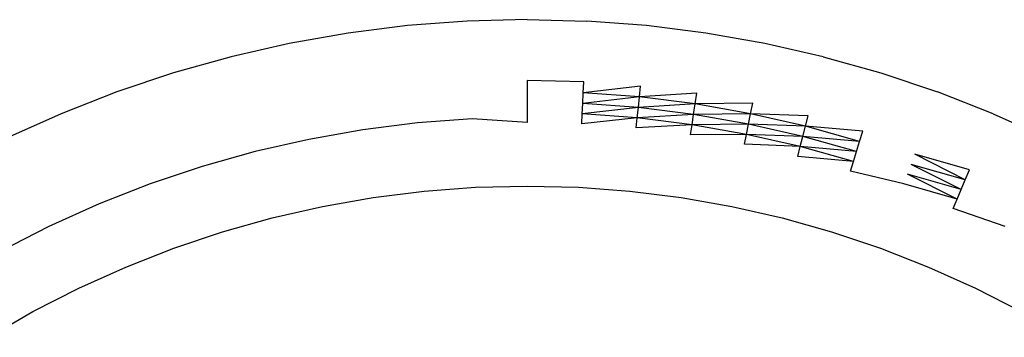
# Model space of a CAD drawing. Extents: x -26 to 48, y -52 to 57.
# Drawn here: x 25 to 25, y -34 to -34 of the extents above; entities that cross this region are included whole.
import ezdxf

# ---------------------------------------------------------------- set-up
doc = ezdxf.new("R2010")
doc.units = 0
doc.header["$MEASUREMENT"] = 0
doc.layers.get('0').update_dxf_attribs({"linetype": 'CONTINUOUS'})

msp = doc.modelspace()

# ---------------------------------------------------------------- linework, layer by layer
for p, q in [((24.77885, -33.95045), (24.76828, -33.95124)), ((24.78945, -33.95019), (24.77885, -33.95045)), ((24.78945, -33.95019), (24.80004, -33.95045)), ((24.81061, -33.95124), (24.80004, -33.95045)), ((24.76828, -33.95124), (24.75776, -33.95256)), ((24.82113, -33.95256), (24.81061, -33.95124)), ((24.75776, -33.95256), (24.74732, -33.9544)), ((24.83157, -33.9544), (24.82113, -33.95256)), ((24.74732, -33.9544), (24.73699, -33.95676)), ((24.84191, -33.95676), (24.83157, -33.9544)), ((24.73699, -33.95676), (24.72678, -33.95963)), ((24.84191, -33.95676), (24.85211, -33.95963)), ((24.72678, -33.95963), (24.71673, -33.96301)), ((24.85211, -33.95963), (24.86216, -33.96301)), ((24.7995, -33.96125), (24.78945, -33.961)), ((24.78945, -33.961), (24.78945, -33.96845)), ((24.79941, -33.96317), (24.7995, -33.96125)), ((24.80954, -33.962), (24.79941, -33.96317)), ((24.80935, -33.96391), (24.80954, -33.962)), ((24.71673, -33.96301), (24.70687, -33.96688)), ((24.79931, -33.96506), (24.79941, -33.96317)), ((24.80935, -33.96391), (24.79931, -33.96506)), ((24.80935, -33.96391), (24.79941, -33.96317)), ((24.80916, -33.9658), (24.80935, -33.96391)), ((24.81952, -33.96325), (24.80935, -33.96391)), ((24.81924, -33.96515), (24.80935, -33.96391)), ((24.81924, -33.96515), (24.81952, -33.96325)), ((24.87203, -33.96688), (24.86216, -33.96301)), ((24.79922, -33.96691), (24.79931, -33.96506)), ((24.80916, -33.9658), (24.79922, -33.96691)), ((24.80916, -33.9658), (24.79931, -33.96506)), ((24.80897, -33.96764), (24.80916, -33.9658)), ((24.81924, -33.96515), (24.80916, -33.9658)), ((24.81895, -33.96702), (24.80916, -33.9658)), ((24.81895, -33.96702), (24.81924, -33.96515)), ((24.82943, -33.965), (24.81924, -33.96515)), ((24.82905, -33.96688), (24.81924, -33.96515)), ((24.82905, -33.96688), (24.82943, -33.965)), ((24.70687, -33.96688), (24.6972, -33.97124)), ((24.77972, -33.96781), (24.77001, -33.96853)), ((24.78945, -33.96845), (24.77972, -33.96781)), ((24.79913, -33.96869), (24.79922, -33.96691)), ((24.80897, -33.96764), (24.79913, -33.96869)), ((24.80897, -33.96764), (24.79922, -33.96691)), ((24.8088, -33.96941), (24.80897, -33.96764)), ((24.81895, -33.96702), (24.80897, -33.96764)), ((24.81868, -33.96885), (24.80897, -33.96764)), ((24.81868, -33.96885), (24.81895, -33.96702)), ((24.82905, -33.96688), (24.81895, -33.96702)), ((24.82867, -33.96874), (24.81895, -33.96702)), ((24.82867, -33.96874), (24.82905, -33.96688)), ((24.83924, -33.96724), (24.82905, -33.96688)), ((24.83877, -33.9691), (24.82905, -33.96688)), ((24.83877, -33.9691), (24.83924, -33.96724)), ((24.87203, -33.96688), (24.88169, -33.97124)), ((24.77001, -33.96853), (24.76035, -33.96974)), ((24.81868, -33.96885), (24.8088, -33.96941)), ((24.81841, -33.97062), (24.81868, -33.96885)), ((24.82867, -33.96874), (24.81868, -33.96885)), ((24.82831, -33.97055), (24.81868, -33.96885)), ((24.82831, -33.97055), (24.82867, -33.96874)), ((24.83877, -33.9691), (24.82867, -33.96874)), ((24.8383, -33.97094), (24.82867, -33.96874)), ((24.8383, -33.97094), (24.83877, -33.9691)), ((24.84836, -33.9718), (24.83877, -33.9691)), ((24.84893, -33.96996), (24.83877, -33.9691)), ((24.75076, -33.97143), (24.74127, -33.9736)), ((24.76035, -33.96974), (24.75076, -33.97143)), ((24.82831, -33.97055), (24.81841, -33.97062)), ((24.82795, -33.9723), (24.82831, -33.97055)), ((24.83784, -33.97273), (24.82831, -33.97055)), ((24.8383, -33.97094), (24.82831, -33.97055)), ((24.83784, -33.97273), (24.8383, -33.97094)), ((24.8478, -33.97361), (24.8383, -33.97094)), ((24.84836, -33.9718), (24.8383, -33.97094)), ((24.84836, -33.9718), (24.84893, -33.96996)), ((24.83784, -33.97273), (24.82795, -33.9723)), ((24.8374, -33.97446), (24.83784, -33.97273)), ((24.84726, -33.97538), (24.83784, -33.97273)), ((24.8478, -33.97361), (24.83784, -33.97273)), ((24.8478, -33.97361), (24.84836, -33.9718)), ((24.74127, -33.9736), (24.7319, -33.97624)), ((24.84726, -33.97538), (24.8374, -33.97446)), ((24.84726, -33.97538), (24.8478, -33.97361)), ((24.86708, -33.97861), (24.85813, -33.97407)), ((24.86783, -33.97684), (24.85813, -33.97407)), ((24.7319, -33.97624), (24.72268, -33.97934)), ((24.84673, -33.97708), (24.84726, -33.97538)), ((24.86708, -33.97861), (24.85748, -33.97587)), ((24.86635, -33.98036), (24.85748, -33.97587)), ((24.85622, -33.97934), (24.84673, -33.97708)), ((24.86635, -33.98036), (24.85684, -33.97763)), ((24.86563, -33.98206), (24.85684, -33.97763)), ((24.86708, -33.97861), (24.86783, -33.97684)), ((24.72268, -33.97934), (24.71362, -33.98289)), ((24.77122, -33.98063), (24.78032, -33.97994)), ((24.78032, -33.97994), (24.78945, -33.97972)), ((24.78945, -33.97972), (24.79857, -33.97994)), ((24.79857, -33.97994), (24.80767, -33.98063)), ((24.86563, -33.98206), (24.85622, -33.97934)), ((24.86635, -33.98036), (24.86708, -33.97861)), ((24.75317, -33.98335), (24.76216, -33.98176)), ((24.76216, -33.98176), (24.77122, -33.98063)), ((24.80767, -33.98063), (24.81673, -33.98176)), ((24.81673, -33.98176), (24.82572, -33.98335)), ((24.86563, -33.98206), (24.86635, -33.98036)), ((24.71362, -33.98289), (24.70474, -33.9869)), ((24.74427, -33.98538), (24.75317, -33.98335)), ((24.82572, -33.98335), (24.83462, -33.98538)), ((24.86493, -33.98371), (24.86563, -33.98206)), ((24.73549, -33.98785), (24.74427, -33.98538)), ((24.83462, -33.98538), (24.84341, -33.98785)), ((24.87415, -33.9869), (24.86493, -33.98371)), ((24.70474, -33.9869), (24.69608, -33.99134)), ((24.72683, -33.99076), (24.73549, -33.98785)), ((24.84341, -33.98785), (24.85206, -33.99076)), ((24.71834, -33.99409), (24.72683, -33.99076)), ((24.85206, -33.99076), (24.86056, -33.99409)), ((24.71002, -33.99785), (24.71834, -33.99409)), ((24.86056, -33.99409), (24.86888, -33.99785)), ((24.70189, -34.00201), (24.71002, -33.99785)), ((24.86888, -33.99785), (24.877, -34.00201)), ((24.69399, -34.00657), (24.70189, -34.00201))]:
    msp.add_line(p, q)

doc.saveas('drawing.dxf')
